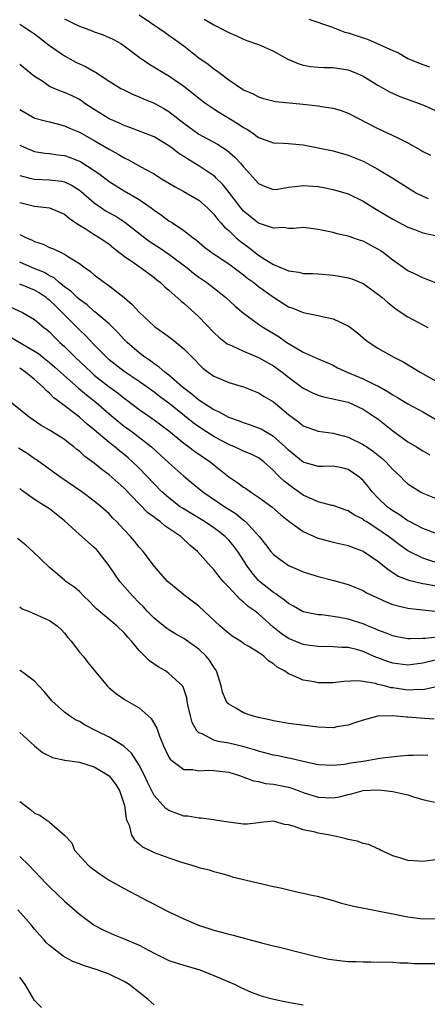
# Model space of a CAD drawing. Units: inches. Extents: x 2553000 to 2556000, y 1545000 to 1548000.
# Drawn here: x 2555483 to 2555538, y 1545174 to 1545306 of the extents above; entities that cross this region are included whole.
import ezdxf

# ---------------------------------------------------------------- set-up
doc = ezdxf.new("R2010")
doc.units = ezdxf.units.IN
doc.header["$MEASUREMENT"] = 0
doc.layers.add('LD25531545_2ft', color=142, linetype='Continuous')

msp = doc.modelspace()

# ---------------------------------------------------------------- linework, layer by layer
at = {"layer": 'LD25531545_2ft'}
for points, elevation in [([(2555489, 1545306.34), (2555490.36, 1545305.64), (2555491, 1545305.33), (2555492.7, 1545304.7), (2555493, 1545304.58), (2555494.17, 1545304.17), (2555495, 1545303.83), (2555495.55, 1545303.55), (2555496.53, 1545303), (2555497, 1545302.71), (2555499, 1545301.2), (2555500.3, 1545300.3), (2555502.45, 1545299), (2555503, 1545298.69), (2555505, 1545297.3), (2555506.3, 1545296.3), (2555507, 1545295.71), (2555507.92, 1545295), (2555509, 1545294.27), (2555509.78, 1545293.78), (2555512.28, 1545292.28), (2555513, 1545291.77), (2555513.51, 1545291.51), (2555514.24, 1545291), (2555515, 1545290.45), (2555515.89, 1545290.11), (2555517, 1545289.74), (2555518.34, 1545289.66), (2555519, 1545289.64), (2555521, 1545289.45), (2555525, 1545288.63), (2555527, 1545288.08), (2555529, 1545287.26), (2555531, 1545286.2), (2555532.99, 1545285), (2555535.44, 1545283.44), (2555536.18, 1545283), (2555537, 1545282.56), (2555537.73, 1545282.27)], 7810), ([(2555499, 1545306.85), (2555501.79, 1545305), (2555502.49, 1545304.49), (2555503, 1545304.15), (2555505, 1545302.69), (2555507, 1545301.12), (2555508.24, 1545300.24), (2555509, 1545299.63), (2555509.39, 1545299.39), (2555509.89, 1545299), (2555511, 1545298.17), (2555513, 1545296.82), (2555514.27, 1545296.27), (2555515, 1545295.86), (2555515.66, 1545295.66), (2555517.26, 1545295.26), (2555521, 1545294.88), (2555523, 1545294.66), (2555523.43, 1545294.57), (2555525, 1545294.37), (2555526.06, 1545294.06), (2555527, 1545293.71), (2555528.3, 1545293), (2555531, 1545291.62), (2555533, 1545290.72), (2555533.58, 1545290.42), (2555535, 1545289.72), (2555536.74, 1545288.74), (2555537, 1545288.57), (2555538.06, 1545288.06)], 7808), ([(2555507.72, 1545306.28), (2555509, 1545305.52), (2555510.67, 1545304.67), (2555511, 1545304.47), (2555512.04, 1545304.04), (2555513, 1545303.6), (2555513.43, 1545303.43), (2555515, 1545302.88), (2555517, 1545302.01), (2555518.92, 1545300.92), (2555520.32, 1545300.32), (2555521, 1545300.12), (2555521.95, 1545299.95), (2555523, 1545299.85), (2555523.8, 1545299.8), (2555525, 1545299.79), (2555527, 1545299.48), (2555528.23, 1545299), (2555529, 1545298.66), (2555531, 1545297.43), (2555532.54, 1545296.54), (2555533.94, 1545295.94), (2555536.51, 1545295), (2555537.34, 1545294.66), (2555540.99, 1545293.01)], 7806), ([(2555521.72, 1545306.28), (2555524.77, 1545305.23), (2555526.55, 1545304.55), (2555527, 1545304.45), (2555529, 1545303.76), (2555529.6, 1545303.6), (2555533, 1545302.06), (2555533.77, 1545301.77), (2555535.02, 1545301), (2555536.44, 1545300.44), (2555537, 1545300.2), (2555537.89, 1545299.89)], 7804), ([(2555483, 1545305.62), (2555483.98, 1545305), (2555484.57, 1545304.57), (2555485, 1545304.3), (2555487, 1545302.75), (2555489, 1545301.37), (2555490.54, 1545300.54), (2555491.91, 1545299.91), (2555493, 1545299.27), (2555493.18, 1545299.18), (2555495, 1545297.98), (2555496.57, 1545297), (2555496.85, 1545296.85), (2555498.19, 1545296.19), (2555499, 1545295.88), (2555499.6, 1545295.6), (2555501, 1545295.02), (2555502.31, 1545294.31), (2555503, 1545293.91), (2555505, 1545292.36), (2555507, 1545290.89), (2555509.52, 1545289.52), (2555510.74, 1545288.74), (2555511.82, 1545287.82), (2555512.58, 1545287), (2555513, 1545286.49), (2555514.66, 1545284.66), (2555515, 1545284.27), (2555515.87, 1545283.87), (2555517, 1545283.48), (2555517.52, 1545283.52), (2555519, 1545283.77), (2555519.85, 1545283.85), (2555521, 1545284.02), (2555523, 1545283.86), (2555523.72, 1545283.72), (2555525, 1545283.45), (2555527, 1545282.87), (2555529, 1545281.93), (2555530.81, 1545280.81), (2555533, 1545279.51), (2555535, 1545278.44), (2555535.88, 1545278.12), (2555537, 1545277.67), (2555538.71, 1545277.29)], 7812), ([(2555539.27, 1545270.73), (2555537.47, 1545271.47), (2555537, 1545271.62), (2555536.1, 1545272.1), (2555535, 1545272.57), (2555533, 1545273.99), (2555531.73, 1545275), (2555531.31, 1545275.31), (2555531, 1545275.5), (2555529, 1545276.54), (2555528.64, 1545276.64), (2555527, 1545277.22), (2555525.53, 1545277.53), (2555525, 1545277.69), (2555524.1, 1545277.9), (2555523, 1545278.1), (2555521.7, 1545278.3), (2555521, 1545278.37), (2555519.73, 1545278.27), (2555519, 1545278.27), (2555518.37, 1545278.37), (2555517, 1545278.28), (2555515, 1545278.96), (2555513.86, 1545279.86), (2555513, 1545280.58), (2555512.63, 1545281), (2555511.06, 1545283.06), (2555510.18, 1545284.18), (2555509.34, 1545285), (2555509.18, 1545285.18), (2555509, 1545285.32), (2555507, 1545286.65), (2555505.52, 1545287.52), (2555505, 1545287.88), (2555504.31, 1545288.31), (2555503.44, 1545289), (2555503, 1545289.33), (2555501, 1545290.52), (2555497.78, 1545291.78), (2555497, 1545292.04), (2555496.36, 1545292.36), (2555495, 1545292.93), (2555493, 1545294.16), (2555491.72, 1545295), (2555491.31, 1545295.31), (2555491, 1545295.5), (2555490.01, 1545296.01), (2555489, 1545296.47), (2555488.6, 1545296.6), (2555487.61, 1545297), (2555487, 1545297.28), (2555486.09, 1545297.91), (2555485, 1545298.62), (2555483, 1545300.19)], 7814), ([(2555483, 1545294.17), (2555485.02, 1545293.02), (2555486.6, 1545292.6), (2555487, 1545292.52), (2555488.2, 1545292.2), (2555489, 1545292.01), (2555489.68, 1545291.68), (2555491, 1545291.13), (2555493, 1545290.04), (2555495, 1545288.87), (2555496.19, 1545288.19), (2555497, 1545287.69), (2555497.48, 1545287.48), (2555499, 1545286.65), (2555499.81, 1545286.19), (2555501, 1545285.55), (2555501.88, 1545285), (2555503.83, 1545283.83), (2555505, 1545283.22), (2555507, 1545282.05), (2555508.17, 1545281), (2555509, 1545280.17), (2555509.51, 1545279.51), (2555509.97, 1545279), (2555510.44, 1545278.44), (2555511, 1545277.96), (2555512.01, 1545277), (2555512.53, 1545276.53), (2555513.7, 1545275.7), (2555515, 1545274.69), (2555515.89, 1545274.11), (2555517, 1545273.42), (2555518.72, 1545272.72), (2555519, 1545272.56), (2555520.39, 1545272.39), (2555521, 1545272.24), (2555522.22, 1545272.22), (2555523, 1545272.18), (2555525, 1545272.01), (2555525.87, 1545271.87), (2555527, 1545271.65), (2555527.49, 1545271.49), (2555529, 1545270.88), (2555531, 1545269.46), (2555531.57, 1545269), (2555532.33, 1545268.33), (2555533.46, 1545267.46), (2555535, 1545266.41), (2555537, 1545265.34), (2555537.69, 1545265)], 7816), ([(2555483, 1545289.39), (2555483.9, 1545289), (2555484.67, 1545288.67), (2555485, 1545288.56), (2555486.35, 1545288.35), (2555487, 1545288.3), (2555488.11, 1545288.11), (2555489, 1545288.01), (2555489.75, 1545287.75), (2555491, 1545287.27), (2555491.18, 1545287.18), (2555493, 1545286.01), (2555493.6, 1545285.6), (2555495, 1545284.55), (2555497, 1545283.31), (2555499, 1545282.11), (2555500.6, 1545281), (2555500.83, 1545280.83), (2555501, 1545280.69), (2555502.02, 1545280.02), (2555503, 1545279.29), (2555503.48, 1545279), (2555505, 1545277.99), (2555506.23, 1545277), (2555506.69, 1545276.69), (2555507.77, 1545275.77), (2555508.78, 1545275), (2555511, 1545273.52), (2555513, 1545272.03), (2555513.57, 1545271.57), (2555514.36, 1545271), (2555515, 1545270.49), (2555517, 1545269.04), (2555519, 1545267.78), (2555519.59, 1545267.59), (2555521, 1545267), (2555523, 1545266.62), (2555523.53, 1545266.47), (2555525, 1545266.17), (2555526.61, 1545265.39), (2555527, 1545265.23), (2555527.32, 1545265), (2555528.27, 1545264.27), (2555529.34, 1545263.34), (2555529.81, 1545263), (2555531, 1545262.23), (2555533.14, 1545261), (2555534.39, 1545260.39), (2555535.63, 1545259.63), (2555536.64, 1545259), (2555539, 1545257.69)], 7818), ([(2555483, 1545285.36), (2555484.34, 1545285), (2555485, 1545284.84), (2555487, 1545284.78), (2555488.59, 1545284.59), (2555489, 1545284.51), (2555490.02, 1545284.02), (2555491, 1545283.39), (2555491.22, 1545283.22), (2555493, 1545281.67), (2555493.96, 1545281), (2555494.59, 1545280.59), (2555495.88, 1545279.88), (2555497.11, 1545279.11), (2555499.76, 1545277), (2555500.46, 1545276.46), (2555501.7, 1545275.7), (2555503, 1545274.81), (2555505.42, 1545273), (2555506.28, 1545272.28), (2555507, 1545271.74), (2555508.08, 1545271), (2555509.73, 1545269.73), (2555510.62, 1545269), (2555511.85, 1545267.85), (2555513, 1545266.89), (2555515, 1545265.46), (2555515.68, 1545265), (2555517.75, 1545263.75), (2555518.8, 1545263), (2555519.35, 1545262.65), (2555521, 1545261.69), (2555523, 1545260.78), (2555525, 1545259.93), (2555525.6, 1545259.6), (2555526.89, 1545259), (2555529, 1545258.14), (2555530.71, 1545257.29), (2555531, 1545257.16), (2555532.39, 1545256.39), (2555533, 1545255.98), (2555533.64, 1545255.64), (2555535, 1545254.77), (2555537, 1545253.71), (2555539, 1545252.52)], 7820), ([(2555483, 1545281.71), (2555485, 1545281.23), (2555487, 1545281), (2555489, 1545280.15), (2555489.62, 1545279.62), (2555490.54, 1545279), (2555491, 1545278.7), (2555491.77, 1545278.23), (2555493, 1545277.43), (2555493.74, 1545277), (2555495, 1545276.13), (2555495.61, 1545275.61), (2555496.44, 1545275), (2555497, 1545274.55), (2555498.4, 1545273.6), (2555499, 1545273.17), (2555499.27, 1545273), (2555501, 1545271.69), (2555501.37, 1545271.37), (2555501.87, 1545271), (2555502.44, 1545270.44), (2555503, 1545269.97), (2555504.57, 1545268.57), (2555505, 1545268.23), (2555507, 1545266.41), (2555509, 1545264.34), (2555509.69, 1545263.69), (2555510.82, 1545262.82), (2555511, 1545262.71), (2555511.48, 1545262.52), (2555513, 1545261.81), (2555515, 1545260.99), (2555517, 1545259.84), (2555518.16, 1545259), (2555519, 1545258.34), (2555521, 1545256.85), (2555522.23, 1545256.23), (2555523, 1545255.91), (2555523.7, 1545255.7), (2555525, 1545255.46), (2555525.35, 1545255.35), (2555527, 1545254.98), (2555529, 1545254.06), (2555530.64, 1545253), (2555531, 1545252.76), (2555533, 1545251.17), (2555535, 1545249.7), (2555536.18, 1545249), (2555537, 1545248.49), (2555537.96, 1545247.96)], 7822), ([(2555483, 1545277.44), (2555483.9, 1545277), (2555484.67, 1545276.67), (2555485, 1545276.49), (2555486.14, 1545276.14), (2555487, 1545275.72), (2555487.52, 1545275.52), (2555489, 1545274.81), (2555489.56, 1545274.44), (2555491, 1545273.56), (2555491.76, 1545273), (2555492.49, 1545272.49), (2555493, 1545272.05), (2555494.37, 1545271), (2555494.75, 1545270.75), (2555496.99, 1545268.99), (2555498.08, 1545268.08), (2555499, 1545267.06), (2555501, 1545265.19), (2555501.25, 1545265), (2555502.28, 1545264.28), (2555503.42, 1545263.42), (2555505, 1545262.12), (2555506.09, 1545261), (2555506.56, 1545260.56), (2555507, 1545260.09), (2555507.56, 1545259.56), (2555508.27, 1545259), (2555509, 1545258.48), (2555511, 1545257.62), (2555513, 1545257.04), (2555515, 1545256.25), (2555515.76, 1545255.76), (2555517, 1545255.03), (2555518.12, 1545254.12), (2555519, 1545253.36), (2555520.35, 1545252.35), (2555521, 1545251.82), (2555521.59, 1545251.59), (2555523, 1545251.12), (2555525, 1545250.85), (2555527, 1545250.31), (2555529, 1545249.34), (2555529.21, 1545249.21), (2555529.5, 1545249), (2555530.4, 1545248.4), (2555531.51, 1545247.51), (2555532.06, 1545247), (2555533, 1545245.98), (2555534.05, 1545245), (2555534.52, 1545244.52), (2555535, 1545244.08), (2555535.64, 1545243.64), (2555536.7, 1545243), (2555537, 1545242.83), (2555539, 1545242.02)], 7824), ([(2555539, 1545237.34), (2555537, 1545238.08), (2555535.22, 1545239), (2555535, 1545239.12), (2555533.9, 1545239.9), (2555533, 1545240.45), (2555532.25, 1545241), (2555531, 1545242.19), (2555530.21, 1545243), (2555529.68, 1545243.68), (2555529, 1545244.49), (2555528.74, 1545244.74), (2555528.42, 1545245), (2555527, 1545245.98), (2555526.18, 1545246.18), (2555525, 1545246.41), (2555523.61, 1545246.39), (2555523, 1545246.4), (2555521, 1545246.94), (2555519, 1545248.55), (2555518.55, 1545249), (2555517, 1545250.39), (2555515.94, 1545251), (2555515.36, 1545251.36), (2555515, 1545251.53), (2555513.93, 1545251.93), (2555513, 1545252.23), (2555512.45, 1545252.45), (2555511, 1545252.95), (2555509.7, 1545253.7), (2555509, 1545253.97), (2555507, 1545255.25), (2555506.07, 1545256.07), (2555505, 1545256.85), (2555504.82, 1545257), (2555503, 1545258.59), (2555502.46, 1545259), (2555501.7, 1545259.7), (2555501, 1545260.14), (2555500.51, 1545260.51), (2555499.78, 1545261), (2555499, 1545261.61), (2555497.38, 1545263), (2555497, 1545263.39), (2555496.24, 1545264.24), (2555495, 1545265.47), (2555493.09, 1545267.09), (2555493, 1545267.15), (2555492.02, 1545268.02), (2555491, 1545268.72), (2555490.69, 1545269), (2555489.85, 1545269.85), (2555489, 1545270.43), (2555488.3, 1545271), (2555487.62, 1545271.62), (2555487, 1545271.92), (2555486.34, 1545272.34), (2555484.73, 1545273), (2555483, 1545273.76)], 7826), ([(2555539, 1545233.45), (2555537, 1545234.1), (2555535, 1545235.09), (2555533.89, 1545235.89), (2555532.75, 1545236.75), (2555532.43, 1545237), (2555531, 1545238.01), (2555529.42, 1545239), (2555529.17, 1545239.17), (2555529, 1545239.31), (2555527.86, 1545239.86), (2555527, 1545240.45), (2555526.58, 1545240.58), (2555525, 1545241.14), (2555524.83, 1545241.17), (2555523, 1545241.63), (2555521.86, 1545242.14), (2555521, 1545242.56), (2555519.57, 1545243.57), (2555518.42, 1545244.42), (2555517.83, 1545245), (2555517.39, 1545245.39), (2555517, 1545245.84), (2555515.69, 1545247), (2555515, 1545247.52), (2555514.01, 1545248.01), (2555513, 1545248.44), (2555512.63, 1545248.63), (2555511.79, 1545249), (2555511, 1545249.31), (2555509.91, 1545249.91), (2555509, 1545250.38), (2555508.03, 1545251), (2555507, 1545251.67), (2555506.23, 1545252.23), (2555503, 1545254.84), (2555501.75, 1545255.75), (2555501, 1545256.34), (2555499, 1545257.76), (2555497, 1545259.1), (2555495, 1545260.66), (2555494.61, 1545261), (2555493.83, 1545261.83), (2555493, 1545262.65), (2555491.87, 1545263.87), (2555491, 1545264.69), (2555488.7, 1545267), (2555487.83, 1545267.83), (2555487, 1545268.64), (2555486.79, 1545268.79), (2555486.55, 1545269), (2555485.62, 1545269.62), (2555485, 1545270), (2555483, 1545270.79)], 7828), ([(2555481.74, 1545267.74), (2555483.36, 1545267), (2555485, 1545266.08), (2555486.23, 1545265), (2555486.67, 1545264.67), (2555487, 1545264.39), (2555487.68, 1545263.68), (2555488.38, 1545263), (2555489, 1545262.45), (2555490.44, 1545261), (2555492.57, 1545259), (2555493, 1545258.63), (2555495, 1545257.06), (2555496.18, 1545256.18), (2555497, 1545255.54), (2555497.32, 1545255.32), (2555499, 1545254.03), (2555501, 1545252.64), (2555503, 1545251.15), (2555505, 1545249.49), (2555505.68, 1545249), (2555506.42, 1545248.42), (2555508.5, 1545247), (2555509, 1545246.59), (2555509.9, 1545245.9), (2555511, 1545244.99), (2555512.21, 1545244.21), (2555513, 1545243.63), (2555513.39, 1545243.39), (2555513.92, 1545243), (2555515, 1545242.29), (2555516.76, 1545241), (2555517.96, 1545239.96), (2555519.06, 1545239.06), (2555521, 1545237.67), (2555522.84, 1545236.84), (2555523, 1545236.78), (2555525, 1545236.23), (2555527, 1545235.78), (2555527.56, 1545235.56), (2555529, 1545235.06), (2555531, 1545233.69), (2555532.48, 1545232.48), (2555533, 1545232.17), (2555533.71, 1545231.71), (2555535.15, 1545231.15), (2555537, 1545230.73), (2555537.32, 1545230.68), (2555539, 1545230.35)], 7830), ([(2555481.73, 1545263.73), (2555485, 1545261.83), (2555485.5, 1545261.5), (2555486.1, 1545261), (2555487, 1545260.29), (2555487.7, 1545259.7), (2555490.89, 1545256.89), (2555491.96, 1545255.96), (2555493.2, 1545255), (2555495, 1545253.45), (2555496.33, 1545252.33), (2555497, 1545251.8), (2555498.06, 1545251), (2555500.65, 1545249), (2555501.88, 1545247.89), (2555503, 1545246.85), (2555505, 1545245.09), (2555507.52, 1545243), (2555510.48, 1545241), (2555512.02, 1545240.02), (2555513, 1545239.2), (2555513.12, 1545239.12), (2555513.24, 1545239), (2555515.09, 1545237), (2555515.95, 1545235.95), (2555516.67, 1545235), (2555517, 1545234.6), (2555519, 1545233.12), (2555520.51, 1545232.51), (2555521, 1545232.29), (2555521.98, 1545231.98), (2555523, 1545231.66), (2555525.11, 1545231.11), (2555527, 1545230.59), (2555529, 1545229.78), (2555529.48, 1545229.48), (2555530.83, 1545228.83), (2555532.21, 1545228.21), (2555533, 1545227.92), (2555533.71, 1545227.71), (2555535, 1545227.42), (2555535.37, 1545227.37), (2555539.05, 1545226.95)], 7832), ([(2555539, 1545223.54), (2555537.34, 1545223.34), (2555537, 1545223.35), (2555535.3, 1545223.3), (2555535, 1545223.32), (2555533.57, 1545223.57), (2555533, 1545223.69), (2555532.08, 1545224.08), (2555531, 1545224.46), (2555530.64, 1545224.64), (2555529.72, 1545225), (2555529, 1545225.31), (2555527, 1545225.95), (2555525.83, 1545226.17), (2555525, 1545226.3), (2555523.5, 1545226.5), (2555523, 1545226.52), (2555521, 1545226.94), (2555519.68, 1545227.68), (2555519, 1545228.02), (2555518.48, 1545228.48), (2555517.73, 1545229), (2555517.31, 1545229.31), (2555517, 1545229.49), (2555515.14, 1545231), (2555515, 1545231.13), (2555514.13, 1545232.13), (2555513.53, 1545233), (2555512.24, 1545235), (2555511.71, 1545235.71), (2555511, 1545236.53), (2555510.53, 1545237), (2555509.68, 1545237.68), (2555509, 1545238.18), (2555507.77, 1545239), (2555504.8, 1545240.8), (2555504.52, 1545241), (2555503, 1545242.17), (2555502.06, 1545243), (2555501, 1545244.05), (2555499, 1545246.14), (2555498.12, 1545247), (2555497.53, 1545247.53), (2555497, 1545247.98), (2555496.43, 1545248.43), (2555495.76, 1545249), (2555495, 1545249.6), (2555493, 1545251.28), (2555492.05, 1545252.05), (2555491, 1545253), (2555488.37, 1545255), (2555487.58, 1545255.58), (2555487, 1545256.18), (2555486.54, 1545256.54), (2555486.13, 1545257), (2555485, 1545258.01), (2555483.8, 1545259), (2555483, 1545259.53)], 7834), ([(2555539, 1545220.53), (2555537, 1545220.05), (2555535, 1545219.8), (2555533, 1545220.05), (2555532.28, 1545220.28), (2555531, 1545220.76), (2555530.82, 1545220.82), (2555529, 1545221.61), (2555528.14, 1545221.86), (2555527, 1545222.13), (2555526.15, 1545222.15), (2555525, 1545222.25), (2555523, 1545222.26), (2555521.54, 1545222.45), (2555521, 1545222.54), (2555519, 1545223.34), (2555518.02, 1545224.02), (2555516.9, 1545224.9), (2555515, 1545226.64), (2555514.53, 1545227), (2555513.63, 1545227.63), (2555513, 1545228.23), (2555512.55, 1545228.55), (2555511, 1545230.23), (2555510.61, 1545230.61), (2555510.27, 1545231), (2555509.68, 1545231.68), (2555509, 1545232.59), (2555508.6, 1545233), (2555506.81, 1545235), (2555505.82, 1545235.82), (2555504.6, 1545237), (2555503, 1545238.1), (2555502.45, 1545238.45), (2555501.82, 1545239), (2555501.32, 1545239.32), (2555501, 1545239.6), (2555500.19, 1545240.19), (2555499, 1545241.38), (2555497, 1545243.46), (2555495, 1545245.28), (2555494, 1545246), (2555493, 1545246.83), (2555491.73, 1545247.73), (2555491, 1545248.42), (2555490.67, 1545248.67), (2555490.27, 1545249), (2555489.54, 1545249.54), (2555489, 1545249.99), (2555487, 1545251.24), (2555485.88, 1545251.88), (2555484.25, 1545253), (2555481, 1545255.61)], 7836), ([(2555538.86, 1545216.86), (2555537, 1545216.48), (2555536.5, 1545216.5), (2555535, 1545216.43), (2555533, 1545216.73), (2555532.75, 1545216.75), (2555531.86, 1545217), (2555531, 1545217.21), (2555530.69, 1545217.31), (2555529, 1545217.59), (2555528.32, 1545217.68), (2555526.41, 1545217.59), (2555525, 1545217.42), (2555523, 1545217.43), (2555522.46, 1545217.54), (2555521, 1545217.76), (2555519.61, 1545218.39), (2555519, 1545218.6), (2555518.47, 1545219), (2555517.51, 1545219.51), (2555517, 1545219.97), (2555516.34, 1545220.34), (2555515.7, 1545221), (2555515, 1545221.48), (2555513.7, 1545222.3), (2555513, 1545222.7), (2555512.57, 1545223), (2555511.59, 1545223.59), (2555511, 1545224), (2555510.47, 1545224.47), (2555509.85, 1545225), (2555507, 1545227.67), (2555505.23, 1545229), (2555503, 1545230.83), (2555502.82, 1545231), (2555501.06, 1545233), (2555499.54, 1545235), (2555499, 1545235.58), (2555498.37, 1545236.37), (2555497.84, 1545237), (2555497, 1545237.88), (2555495.97, 1545239), (2555495.47, 1545239.47), (2555495, 1545240.02), (2555493.92, 1545241), (2555493, 1545241.74), (2555491.32, 1545243), (2555488.4, 1545245), (2555485.26, 1545247.26), (2555485, 1545247.41), (2555484.07, 1545248.07), (2555482.85, 1545248.85)], 7838), ([(2555538.54, 1545212.54), (2555536.67, 1545212.67), (2555535, 1545212.83), (2555534.82, 1545212.82), (2555533, 1545213), (2555531, 1545212.93), (2555529, 1545212.42), (2555528.15, 1545212.15), (2555527, 1545211.76), (2555525.5, 1545211.5), (2555525, 1545211.4), (2555523, 1545211.47), (2555519, 1545211.98), (2555517, 1545212.33), (2555516.47, 1545212.47), (2555515, 1545212.78), (2555514.15, 1545213), (2555513, 1545213.39), (2555511.96, 1545214.04), (2555511, 1545214.57), (2555510.77, 1545214.77), (2555510.66, 1545215), (2555510.16, 1545216.16), (2555509.99, 1545217), (2555509.35, 1545219), (2555509.22, 1545219.22), (2555509, 1545219.52), (2555508.44, 1545220.44), (2555507.97, 1545221), (2555507, 1545221.94), (2555505, 1545223.35), (2555503.94, 1545223.94), (2555503, 1545224.52), (2555502.71, 1545224.71), (2555501, 1545226.07), (2555500.1, 1545227), (2555499.57, 1545227.58), (2555499, 1545228.14), (2555498.15, 1545229), (2555496.42, 1545231), (2555495.82, 1545231.82), (2555495, 1545233.06), (2555493.53, 1545235), (2555493.28, 1545235.28), (2555493, 1545235.55), (2555491, 1545237.27), (2555489, 1545239.09), (2555487, 1545240.71), (2555486.57, 1545241), (2555485, 1545241.97), (2555483.23, 1545243.23), (2555483, 1545243.43)], 7840), ([(2555537.68, 1545207.68), (2555537, 1545207.73), (2555535.68, 1545207.68), (2555535, 1545207.68), (2555533.56, 1545207.56), (2555531.27, 1545207.27), (2555529.78, 1545207), (2555529, 1545206.9), (2555527.35, 1545206.65), (2555526.5, 1545206.5), (2555525, 1545206.34), (2555523, 1545206.45), (2555521.17, 1545206.83), (2555519.28, 1545207.28), (2555519, 1545207.33), (2555517.64, 1545207.64), (2555517, 1545207.75), (2555515, 1545208.27), (2555514.45, 1545208.45), (2555512.88, 1545208.88), (2555511, 1545209.34), (2555509.58, 1545209.58), (2555509, 1545209.75), (2555507.43, 1545210.57), (2555507, 1545210.72), (2555506.74, 1545211), (2555506.12, 1545212.12), (2555505.87, 1545213), (2555505.55, 1545214.45), (2555505.44, 1545215), (2555505.39, 1545215.39), (2555504.9, 1545216.9), (2555504.81, 1545217), (2555503, 1545218.67), (2555502.54, 1545219), (2555501.57, 1545219.57), (2555500.38, 1545220.38), (2555499, 1545221.75), (2555497.97, 1545223), (2555497.51, 1545223.51), (2555497, 1545224.12), (2555496.04, 1545225), (2555493.31, 1545227.31), (2555493, 1545227.65), (2555492.33, 1545228.33), (2555491.61, 1545229), (2555491, 1545229.63), (2555490.26, 1545230.26), (2555489.19, 1545231), (2555489, 1545231.18), (2555487, 1545232.85), (2555484.77, 1545235), (2555483.84, 1545235.84), (2555482.72, 1545236.72)], 7842), ([(2555483, 1545227.61), (2555483.32, 1545227.32), (2555484.16, 1545227), (2555485, 1545226.66), (2555487, 1545225.77), (2555488.05, 1545225), (2555488.54, 1545224.54), (2555489, 1545224.07), (2555489.47, 1545223.47), (2555489.88, 1545223), (2555491, 1545221.54), (2555491.5, 1545221), (2555492.15, 1545220.15), (2555493, 1545219.09), (2555494.73, 1545217), (2555495, 1545216.76), (2555495.96, 1545215.96), (2555497.15, 1545215.15), (2555499, 1545214.08), (2555500.23, 1545213), (2555500.63, 1545212.63), (2555501.36, 1545211.36), (2555501.75, 1545210.25), (2555502.25, 1545209), (2555503, 1545207.47), (2555503.18, 1545207.18), (2555503.38, 1545207), (2555505, 1545205.83), (2555506.21, 1545205.79), (2555507, 1545205.62), (2555508.3, 1545205.7), (2555509, 1545205.67), (2555511, 1545205.43), (2555512.45, 1545205), (2555514.31, 1545204.31), (2555515, 1545204.18), (2555515.95, 1545203.95), (2555517, 1545203.84), (2555519, 1545203.43), (2555519.34, 1545203.34), (2555520.33, 1545203), (2555521, 1545202.75), (2555523, 1545202.12), (2555523.95, 1545202.05), (2555525, 1545202.01), (2555525.86, 1545202.14), (2555527, 1545202.44), (2555527.46, 1545202.54), (2555529, 1545203), (2555531, 1545203.09), (2555531.89, 1545203), (2555533, 1545202.87), (2555535, 1545202.4), (2555535.9, 1545202.1), (2555537, 1545201.8), (2555538.57, 1545201.43)], 7844), ([(2555539, 1545193.75), (2555537, 1545193.47), (2555536.48, 1545193.52), (2555535, 1545193.62), (2555534.05, 1545193.95), (2555533, 1545194.26), (2555531.33, 1545195), (2555531.13, 1545195.13), (2555531, 1545195.17), (2555529.78, 1545195.78), (2555529, 1545195.91), (2555528.23, 1545196.23), (2555527, 1545196.43), (2555526.57, 1545196.57), (2555525, 1545196.91), (2555524.58, 1545197), (2555523, 1545197.29), (2555522.59, 1545197.41), (2555521, 1545197.72), (2555519.81, 1545198.19), (2555519, 1545198.39), (2555518.46, 1545198.46), (2555517, 1545198.9), (2555515.3, 1545198.7), (2555515, 1545198.69), (2555513.5, 1545198.5), (2555513, 1545198.5), (2555511.3, 1545198.7), (2555509.47, 1545199), (2555509, 1545199.09), (2555507.3, 1545199.3), (2555507, 1545199.31), (2555505.54, 1545199.54), (2555505, 1545199.58), (2555503.94, 1545199.94), (2555503, 1545200.31), (2555502.59, 1545200.59), (2555501, 1545202.35), (2555500.11, 1545204.11), (2555499.73, 1545205), (2555499, 1545206.41), (2555497.99, 1545207.99), (2555497, 1545208.89), (2555496.94, 1545208.94), (2555495, 1545210.14), (2555493.25, 1545211), (2555491.76, 1545211.76), (2555491, 1545212.22), (2555490.48, 1545212.48), (2555489.66, 1545213), (2555489, 1545213.49), (2555487.3, 1545215), (2555486.27, 1545216.27), (2555485.57, 1545217), (2555485, 1545217.65), (2555483.07, 1545219.07), (2555483, 1545219.1)], 7846), ([(2555483, 1545210.78), (2555484.99, 1545208.99), (2555486.07, 1545208.07), (2555487.4, 1545207.4), (2555489.06, 1545207.06), (2555491, 1545206.77), (2555493, 1545206.16), (2555493.74, 1545205.74), (2555495, 1545204.98), (2555495.85, 1545203.85), (2555496.36, 1545203), (2555497.04, 1545201), (2555497.26, 1545199.26), (2555497.35, 1545199), (2555497.65, 1545198.35), (2555498, 1545197), (2555498.37, 1545196.37), (2555499, 1545195.87), (2555499.46, 1545195.46), (2555501, 1545194.7), (2555503, 1545193.96), (2555504.56, 1545193.44), (2555505, 1545193.3), (2555506.08, 1545193), (2555506.78, 1545192.78), (2555507, 1545192.69), (2555508.38, 1545192.37), (2555509, 1545192.14), (2555509.91, 1545191.91), (2555511, 1545191.6), (2555511.45, 1545191.45), (2555517, 1545190.14), (2555517.96, 1545189.96), (2555519, 1545189.7), (2555520.69, 1545189.31), (2555521, 1545189.27), (2555522.15, 1545189), (2555522.85, 1545188.85), (2555525, 1545188.26), (2555525.94, 1545187.94), (2555527, 1545187.69), (2555527.54, 1545187.54), (2555531.14, 1545186.86), (2555533, 1545186.47), (2555535, 1545186.08), (2555537, 1545185.83), (2555539, 1545185.87)], 7848), ([(2555483, 1545201.52), (2555484.45, 1545200.45), (2555485, 1545199.97), (2555485.7, 1545199.7), (2555486.67, 1545199), (2555486.88, 1545198.88), (2555487, 1545198.75), (2555489, 1545197), (2555489.98, 1545195.98), (2555490.34, 1545195), (2555492.19, 1545193), (2555493, 1545192.37), (2555493.79, 1545191.79), (2555495.01, 1545191.01), (2555497, 1545189.86), (2555500.2, 1545188.2), (2555501, 1545187.76), (2555501.51, 1545187.51), (2555503, 1545186.74), (2555505, 1545185.8), (2555506.97, 1545184.97), (2555509, 1545184.31), (2555510.03, 1545184.03), (2555511, 1545183.74), (2555511.61, 1545183.61), (2555515.41, 1545182.59), (2555517, 1545182.2), (2555517.99, 1545181.99), (2555521, 1545181.23), (2555522.76, 1545180.76), (2555524.4, 1545180.4), (2555526.19, 1545180.19), (2555527, 1545180.12), (2555528.09, 1545180.09), (2555529, 1545180.05), (2555530.05, 1545180.05), (2555533, 1545179.99), (2555533.93, 1545179.93), (2555535, 1545179.91), (2555535.85, 1545179.85), (2555539, 1545179.85)], 7850), ([(2555483, 1545194.14), (2555484.21, 1545193), (2555486.54, 1545190.54), (2555487, 1545190.08), (2555489, 1545188.18), (2555489.64, 1545187.64), (2555491, 1545186.45), (2555493, 1545184.96), (2555494.28, 1545184.28), (2555495.68, 1545183.68), (2555497, 1545183.14), (2555499, 1545182.28), (2555501, 1545181.23), (2555503, 1545180.25), (2555505, 1545179.59), (2555507.15, 1545179), (2555509, 1545178.24), (2555511, 1545177.36), (2555511.88, 1545177), (2555512.63, 1545176.63), (2555514.01, 1545176.01), (2555515.48, 1545175.48), (2555517.07, 1545175.07), (2555518.69, 1545174.69), (2555521, 1545174.29)], 7852), ([(2555501, 1545174.32), (2555500.2, 1545175), (2555497.67, 1545177), (2555497, 1545177.41), (2555495, 1545178.39), (2555493.4, 1545179), (2555491.56, 1545179.56), (2555491, 1545179.79), (2555490.11, 1545180.11), (2555488.82, 1545180.82), (2555487, 1545182.23), (2555486.61, 1545182.61), (2555486.27, 1545183), (2555485.65, 1545183.65), (2555485, 1545184.42), (2555484.54, 1545185), (2555482.76, 1545187)], 7854), ([(2555485.92, 1545173.92), (2555485, 1545174.9), (2555483.72, 1545177), (2555483, 1545178.02)], 7856)]:
    msp.add_lwpolyline(points, dxfattribs=dict(at, elevation=elevation))

doc.saveas('drawing.dxf')
